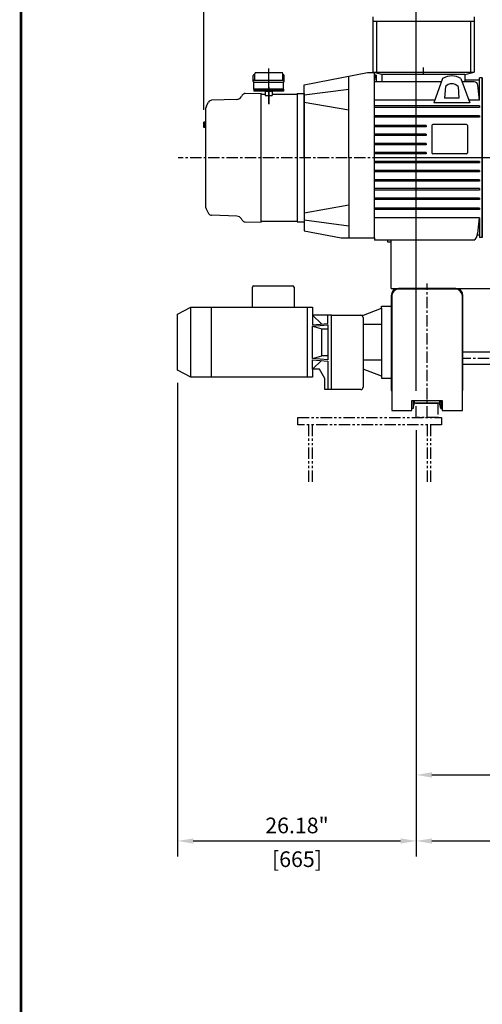
# Model space of a CAD drawing. Extents: x 1392 to 1614, y -279 to 16.
# Drawn here: x 1392 to 1442, y -146 to -38 of the extents above; entities that cross this region are included whole.
import ezdxf

# ---------------------------------------------------------------- set-up
doc = ezdxf.new("R2010")
doc.units = 0
doc.header["$MEASUREMENT"] = 0
doc.linetypes.add('CENTER', pattern=[2, 1.25, -0.25, 0.25, -0.25])
doc.linetypes.add('PHANTOM', pattern=[2.5, 1.25, -0.25, 0.25, -0.25, 0.25, -0.25])
doc.layers.get('DEFPOINTS').update_dxf_attribs({"linetype": 'CONTINUOUS'})
for name, color, linetype in [('BOLD', 4, 'CONTINUOUS'), ('CEN', 6, 'CENTER'), ('DIM', 7, 'CONTINUOUS'), ('OBJ', 3, 'CONTINUOUS'), ('PHA', 8, 'PHANTOM')]:
    doc.layers.add(name, color=color, linetype=linetype)
doc.styles.add('ROMANS', font='ROMANS.SHX', dxfattribs={"width": 0.75})
doc.dimstyles.get("Standard").update_dxf_attribs({"dimtxt": 0.18, "dimasz": 0.18, "dimexe": 0.18, "dimexo": 0.0625, "dimgap": 0.09, "dimtad": 0, "dimtih": 1, "dimtoh": 1, "dimdec": 4, "dimzin": 0, "dimdsep": 46, "dimtxsty": 'Standard', "dimcen": 0.09, "dimadec": 0, "dimazin": 0, "dimtfac": 1, "dimtdec": 4, "dimtofl": 0, "dimtmove": 0, "dimatfit": 3, "dimfxl": 0, "dimtolj": 1, "dimtzin": 0, "dimarcsym": 0})

# ---------------------------------------------------------------- blocks, each defined once
blk = doc.blocks.new('*D3')
at = {"layer": 'DEFPOINTS', "color": 0}
for p in [(1411.75, -24.16), (1504.75, -45.62), (1411.75, -49.21)]:
    blk.add_point(p, dxfattribs=at)
at = {"layer": 'DIM', "color": 0, "lineweight": -2}
for p, q in [((1411.75, -47.84), (1411.75, -22.44)), ((1504.75, -44.25), (1504.75, -22.44)), ((1503.04, -24.16), (1413.47, -24.16))]:
    blk.add_line(p, q, dxfattribs=at)
at = {"layer": 'DIM', "color": 0}
for points in [[(1413.47, -23.87), (1413.47, -24.45), (1411.75, -24.16)], [(1503.04, -23.87), (1503.04, -24.45), (1504.75, -24.16)]]:
    blk.add_solid(points, dxfattribs=at)
at = {"layer": 'DIM', "color": 0, "insert": (1458.25, -22.62), "char_height": 1.716, "attachment_point": 5, "style": 'ROMANS'}
blk.add_mtext('\\A1;{E}', dxfattribs=at)
blk = doc.blocks.new('*D4')
at = {"layer": 'DEFPOINTS', "color": 0}
for p in [(1408.89, -76.41), (1435.07, -84.95), (1435.07, -128.04)]:
    blk.add_point(p, dxfattribs=at)
at = {"layer": 'DIM', "color": 0, "lineweight": -2}
for p, q in [((1408.89, -77.79), (1408.89, -129.76)), ((1435.07, -86.33), (1435.07, -129.76)), ((1410.6, -128.04), (1433.35, -128.04))]:
    blk.add_line(p, q, dxfattribs=at)
at = {"layer": 'DIM', "color": 0}
for points in [[(1410.6, -127.76), (1410.6, -128.33), (1408.89, -128.04)], [(1433.35, -127.76), (1433.35, -128.33), (1435.07, -128.04)]]:
    blk.add_solid(points, dxfattribs=at)
at = {"layer": 'DIM', "color": 0, "char_height": 1.716, "attachment_point": 5, "style": 'ROMANS'}
for s, insert in [('\\A1;26.18"', (1421.98, -126.34)), ('\\A1;[665]', (1421.98, -130.04))]:
    blk.add_mtext(s, dxfattribs=dict(at, insert=insert))
blk = doc.blocks.new('*D5')
at = {"layer": 'DEFPOINTS', "color": 0}
for p in [(1435.07, -33.89), (1411.75, -49.21), (1435.07, -80.03)]:
    blk.add_point(p, dxfattribs=at)
at = {"layer": 'DIM', "color": 0, "lineweight": -2}
for p, q in [((1411.75, -47.84), (1411.75, -32.18)), ((1435.07, -78.66), (1435.07, -32.18)), ((1413.47, -33.89), (1433.35, -33.89))]:
    blk.add_line(p, q, dxfattribs=at)
at = {"layer": 'DIM', "color": 0}
for points in [[(1413.47, -33.61), (1413.47, -34.18), (1411.75, -33.89)], [(1433.35, -33.61), (1433.35, -34.18), (1435.07, -33.89)]]:
    blk.add_solid(points, dxfattribs=at)
at = {"layer": 'DIM', "color": 0, "insert": (1423.41, -32.35), "char_height": 1.716, "attachment_point": 5, "style": 'ROMANS'}
blk.add_mtext('\\A1;x2', dxfattribs=at)
blk = doc.blocks.new('*D7')
at = {"layer": 'DEFPOINTS', "color": 0}
for p in [(1490.19, -81.61), (1435.07, -83.58), (1490.19, -128.04)]:
    blk.add_point(p, dxfattribs=at)
at = {"layer": 'DIM', "color": 0, "lineweight": -2}
for p, q in [((1490.19, -82.98), (1490.19, -129.76)), ((1435.07, -84.95), (1435.07, -129.76)), ((1436.78, -128.04), (1488.47, -128.04))]:
    blk.add_line(p, q, dxfattribs=at)
at = {"layer": 'DIM', "color": 0}
for points in [[(1436.78, -127.76), (1436.78, -128.33), (1435.07, -128.04)], [(1488.47, -127.76), (1488.47, -128.33), (1490.19, -128.04)]]:
    blk.add_solid(points, dxfattribs=at)
at = {"layer": 'DIM', "color": 0, "insert": (1462.63, -126.5), "char_height": 1.716, "attachment_point": 5, "style": 'ROMANS'}
blk.add_mtext('\\A1;{S}', dxfattribs=at)
blk = doc.blocks.new('*D8')
at = {"layer": 'DEFPOINTS', "color": 0}
for p in [(1435.07, -81.61), (1459.08, -120.8), (1459.08, -120.8)]:
    blk.add_point(p, dxfattribs=at)
at = {"layer": 'DIM', "color": 0, "lineweight": -2}
for p, q in [((1435.07, -82.98), (1435.07, -122.52)), ((1459.08, -119.42), (1459.08, -119.08)), ((1436.78, -120.8), (1457.37, -120.8))]:
    blk.add_line(p, q, dxfattribs=at)
at = {"layer": 'DIM', "color": 0}
for points in [[(1436.78, -120.51), (1436.78, -121.09), (1435.07, -120.8)], [(1457.37, -120.51), (1457.37, -121.09), (1459.08, -120.8)]]:
    blk.add_solid(points, dxfattribs=at)
at = {"layer": 'DIM', "color": 0, "insert": (1447.08, -119.25), "char_height": 1.716, "attachment_point": 5, "style": 'ROMANS'}
blk.add_mtext('\\A1;{T}', dxfattribs=at)

msp = doc.modelspace()

# ---------------------------------------------------------------- linework, layer by layer
at = {"layer": 'BOLD', "const_width": 0.275}
msp.add_lwpolyline([(1391.7, -278.731), (1613.992, -278.731), (1613.992, 16.13), (1391.7, 16.13)], close=True, dxfattribs=at)
at = {"layer": 'CEN'}
for p, q in [((1507.5, -53.104), (1408.934, -53.107)), ((1436.249, -81.608), (1436.249, -66.888)), ((1485.068, -75.112), (1440.127, -75.112))]:
    msp.add_line(p, q, dxfattribs=at)
at = {"layer": 'OBJ'}
for p, q in [((1430.301, -37.67), (1430.301, -43.71)), ((1441.406, -37.67), (1441.406, -43.71)), ((1430.301, -38.126), (1441.406, -38.126)), ((1430.695, -38.126), (1430.695, -43.71)), ((1441.012, -38.126), (1441.012, -43.71)), ((1435.854, -43.97), (1435.854, -43.193)), ((1417.167, -44.741), (1417.167, -44.086)), ((1417.285, -43.968), (1417.345, -43.968)), ((1417.345, -44.652), (1417.345, -43.895)), ((1420.297, -43.777), (1417.463, -43.777)), ((1418.88, -47.186), (1418.88, -43.303)), ((1420.415, -44.652), (1420.415, -43.895)), ((1420.474, -43.968), (1420.415, -43.968)), ((1420.593, -44.741), (1420.593, -44.086)), ((1422.778, -45.093), (1429.709, -43.773)), ((1427.662, -53.104), (1427.662, -44.163)), ((1429.709, -43.773), (1430.497, -43.773)), ((1430.301, -43.71), (1441.406, -43.71)), ((1431.305, -43.97), (1430.301, -43.71)), ((1430.497, -61.884), (1430.497, -43.773)), ((1430.497, -44.264), (1430.637, -44.049)), ((1430.675, -44.049), (1430.497, -44.049)), ((1430.675, -44.076), (1430.497, -44.076)), ((1430.497, -44.291), (1430.581, -44.162)), ((1430.675, -44.162), (1430.497, -44.162)), ((1430.675, -44.049), (1430.675, -44.79)), ((1440.402, -43.97), (1431.305, -43.97)), ((1431.305, -43.97), (1431.305, -44.79)), ((1440.402, -43.97), (1441.406, -43.71)), ((1440.402, -43.97), (1440.402, -44.79)), ((1417.266, -45.588), (1417.266, -44.859)), ((1420.474, -44.652), (1417.285, -44.652)), ((1420.474, -44.859), (1417.285, -44.859)), ((1420.494, -45.588), (1420.494, -44.859)), ((1422.778, -53.107), (1422.778, -45.093)), ((1430.497, -44.377), (1430.538, -44.314)), ((1430.675, -44.314), (1430.497, -44.314)), ((1430.497, -44.529), (1430.512, -44.505)), ((1430.675, -44.505), (1430.497, -44.505)), ((1437.829, -44.79), (1430.497, -44.79)), ((1437.96, -44.432), (1436.995, -47.081)), ((1438.265, -45.303), (1438.177, -46.569)), ((1439.663, -45.303), (1439.752, -46.569)), ((1439.969, -44.432), (1440.933, -47.081)), ((1441.43, -44.79), (1440.099, -44.79)), ((1441.996, -44.614), (1440.402, -44.614)), ((1441.996, -46.805), (1441.822, -45.143)), ((1442.311, -44.344), (1441.996, -44.344)), ((1441.996, -46.805), (1441.996, -44.344)), ((1442.311, -44.344), (1442.311, -61.867)), ((1442.311, -61.867), (1442.311, -44.344)), ((1415.969, -46.258), (1415.882, -46.408)), ((1416.217, -46.062), (1418.053, -46.04)), ((1420.494, -45.588), (1417.266, -45.588)), ((1417.266, -45.588), (1417.266, -45.824)), ((1420.494, -45.666), (1417.266, -45.666)), ((1420.494, -45.824), (1417.266, -45.824)), ((1418.053, -60.174), (1418.053, -46.04)), ((1418.053, -46.139), (1418.486, -46.139)), ((1418.486, -45.824), (1418.486, -46.296)), ((1418.486, -45.824), (1419.274, -45.824)), ((1418.486, -46.139), (1418.486, -46.296)), ((1418.486, -46.296), (1419.274, -46.296)), ((1418.486, -46.296), (1419.274, -46.296)), ((1418.88, -45.379), (1418.88, -47.214)), ((1419.274, -45.824), (1419.274, -46.296)), ((1419.274, -46.139), (1421.99, -46.139)), ((1419.274, -46.139), (1419.274, -46.296)), ((1420.494, -45.588), (1420.494, -45.824)), ((1421.99, -46.06), (1421.99, -60.155)), ((1421.99, -46.06), (1422.778, -46.06)), ((1422.778, -46.06), (1422.778, -60.155)), ((1427.662, -45.609), (1422.779, -46.252)), ((1412.043, -47.425), (1412.289, -46.999)), ((1415.391, -46.703), (1412.616, -46.803)), ((1427.662, -47.883), (1422.779, -47.04)), ((1437.096, -46.805), (1430.497, -46.805)), ((1441.996, -47.431), (1430.497, -47.431)), ((1440.933, -47.081), (1436.995, -47.081)), ((1439.752, -46.569), (1438.177, -46.569)), ((1441.996, -46.805), (1440.833, -46.805)), ((1441.996, -47.431), (1441.996, -47.589)), ((1411.99, -58.592), (1411.99, -47.622)), ((1441.996, -47.589), (1430.497, -47.589)), ((1441.996, -48.514), (1430.497, -48.514)), ((1441.996, -48.514), (1441.996, -48.671)), ((1411.754, -49.796), (1411.754, -49.214)), ((1411.912, -49.214), (1411.754, -49.214)), ((1411.912, -49.359), (1411.754, -49.359)), ((1411.912, -49.65), (1411.754, -49.65)), ((1411.912, -49.796), (1411.912, -49.214)), ((1411.912, -49.275), (1411.912, -49.214)), ((1411.931, -49.275), (1411.912, -49.275)), ((1411.931, -49.796), (1411.931, -49.214)), ((1411.931, -49.214), (1411.99, -49.214)), ((1441.996, -48.671), (1430.497, -48.671)), ((1436.169, -49.562), (1430.497, -49.562)), ((1436.169, -49.583), (1436.169, -49.719)), ((1436.759, -49.583), (1436.759, -52.571)), ((1440.579, -49.465), (1436.877, -49.465)), ((1440.697, -49.583), (1440.697, -52.571)), ((1411.912, -49.796), (1411.754, -49.796)), ((1411.931, -49.735), (1411.912, -49.735)), ((1411.912, -49.735), (1411.912, -49.796)), ((1411.931, -49.796), (1411.99, -49.796)), ((1436.169, -49.719), (1430.497, -49.719)), ((1436.169, -50.522), (1430.497, -50.522)), ((1436.169, -50.68), (1430.497, -50.68)), ((1436.169, -50.522), (1436.169, -50.68)), ((1436.169, -51.549), (1430.497, -51.549)), ((1436.169, -51.706), (1430.497, -51.706)), ((1436.169, -51.549), (1436.169, -51.706)), ((1436.169, -52.53), (1430.497, -52.53)), ((1436.169, -52.688), (1430.497, -52.688)), ((1436.169, -52.53), (1436.169, -52.688)), ((1440.579, -52.689), (1436.877, -52.689)), ((1422.778, -53.107), (1422.778, -61.119)), ((1427.662, -53.104), (1427.662, -61.884)), ((1442.311, -53.106), (1430.497, -53.106)), ((1441.996, -53.524), (1430.497, -53.524)), ((1441.996, -53.681), (1430.497, -53.681)), ((1441.996, -53.524), (1441.996, -53.681)), ((1441.996, -54.506), (1430.497, -54.506)), ((1441.996, -54.663), (1430.497, -54.663)), ((1441.996, -54.506), (1441.996, -54.663)), ((1441.996, -55.532), (1430.497, -55.532)), ((1441.996, -55.69), (1430.497, -55.69)), ((1441.996, -55.532), (1441.996, -55.69)), ((1441.996, -56.492), (1430.497, -56.492)), ((1441.996, -56.65), (1430.497, -56.65)), ((1441.996, -56.492), (1441.996, -56.65)), ((1441.996, -57.54), (1430.497, -57.54)), ((1441.996, -57.698), (1430.497, -57.698)), ((1441.996, -57.54), (1441.996, -57.698)), ((1412.043, -58.789), (1412.289, -59.215)), ((1427.662, -58.325), (1422.779, -59.172)), ((1441.996, -58.623), (1430.497, -58.623)), ((1441.996, -58.781), (1430.497, -58.781)), ((1441.996, -58.623), (1441.996, -58.781)), ((1415.391, -59.512), (1412.616, -59.412)), ((1415.969, -59.956), (1415.882, -59.807)), ((1416.217, -60.153), (1418.053, -60.174)), ((1418.053, -60.076), (1421.99, -60.076)), ((1421.99, -60.155), (1422.778, -60.155)), ((1427.662, -60.599), (1422.779, -59.96)), ((1441.996, -59.681), (1430.497, -59.681)), ((1441.968, -59.681), (1441.785, -61.422)), ((1441.996, -59.681), (1441.996, -61.867)), ((1422.779, -61.119), (1426.813, -61.884)), ((1426.813, -61.884), (1430.497, -61.884)), ((1430.497, -61.887), (1430.497, -62.163)), ((1441.393, -62.163), (1430.497, -62.163)), ((1431.919, -62.159), (1431.919, -62.317)), ((1431.919, -62.317), (1432.312, -62.317)), ((1432.312, -67.435), (1432.312, -62.159)), ((1441.996, -61.598), (1441.765, -61.598)), ((1442.311, -61.867), (1441.996, -61.867)), ((1417.096, -69.502), (1417.096, -67.301)), ((1417.253, -67.143), (1421.505, -67.143)), ((1421.663, -67.301), (1421.663, -69.502)), ((1432.312, -67.435), (1492.942, -67.435)), ((1439.399, -67.435), (1433.1, -67.435)), ((1439.34, -67.514), (1433.159, -67.514)), ((1432.312, -68.222), (1432.312, -78.458)), ((1432.372, -68.301), (1432.372, -80.821)), ((1440.127, -80.821), (1440.127, -68.301)), ((1440.186, -78.458), (1440.186, -68.222)), ((1408.888, -70.269), (1410.33, -69.502)), ((1410.33, -69.502), (1423.139, -69.502)), ((1410.33, -77.179), (1410.33, -69.502)), ((1412.614, -77.179), (1412.614, -69.502)), ((1423.139, -77.179), (1423.139, -69.502)), ((1423.139, -69.502), (1423.667, -69.502)), ((1423.667, -69.502), (1423.667, -70.388)), ((1429.287, -70.37), (1431.249, -69.6)), ((1431.249, -69.403), (1432.312, -69.403)), ((1431.249, -69.6), (1431.249, -69.403)), ((1431.249, -69.6), (1431.249, -77.08)), ((1432.312, -69.403), (1432.312, -77.277)), ((1408.888, -76.411), (1408.888, -70.269)), ((1425.381, -70.388), (1423.667, -70.388)), ((1423.667, -70.388), (1423.667, -71.421)), ((1423.667, -70.388), (1424.681, -71.334)), ((1425.777, -70.388), (1425.381, -70.388)), ((1425.381, -71.273), (1425.381, -70.388)), ((1425.777, -70.388), (1429.192, -70.388)), ((1425.777, -78.537), (1425.777, -70.388)), ((1425.777, -78.537), (1425.777, -70.388)), ((1429.242, -70.647), (1429.242, -78.277)), ((1423.667, -71.421), (1425.381, -71.273)), ((1423.667, -71.569), (1425.381, -71.421)), ((1423.667, -75.112), (1423.667, -71.569)), ((1423.667, -71.569), (1424.722, -71.864)), ((1424.722, -74.817), (1424.722, -71.864)), ((1424.722, -71.864), (1425.381, -71.864)), ((1425.381, -71.421), (1425.381, -75.26)), ((1429.242, -71.372), (1431.249, -71.372)), ((1485.068, -74.423), (1440.186, -74.423)), ((1423.667, -75.112), (1424.722, -74.817)), ((1425.381, -75.26), (1423.667, -75.112)), ((1423.667, -75.26), (1425.381, -75.407)), ((1423.667, -76.293), (1423.667, -75.26)), ((1423.667, -76.293), (1424.681, -75.347)), ((1425.381, -74.817), (1424.722, -74.817)), ((1425.381, -75.407), (1425.381, -78.537)), ((1431.249, -75.309), (1429.242, -75.309)), ((1440.127, -75.112), (1440.186, -75.112)), ((1410.33, -77.179), (1408.888, -76.411)), ((1423.667, -76.293), (1423.667, -77.179)), ((1424.458, -76.293), (1423.667, -76.293)), ((1425.025, -77.315), (1424.458, -76.293)), ((1431.249, -77.08), (1429.242, -76.293)), ((1485.068, -75.801), (1440.186, -75.801)), ((1423.139, -77.179), (1410.33, -77.179)), ((1423.667, -77.179), (1423.139, -77.179)), ((1425.025, -78.537), (1425.025, -77.315)), ((1431.249, -77.08), (1431.249, -77.277)), ((1431.249, -77.277), (1432.312, -77.277)), ((1425.381, -78.537), (1425.025, -78.537)), ((1425.777, -78.537), (1425.381, -78.537)), ((1428.982, -78.537), (1425.777, -78.537)), ((1434.576, -79.718), (1437.923, -79.718)), ((1434.576, -80.821), (1434.576, -79.718)), ((1434.728, -79.718), (1434.728, -80.624)), ((1434.872, -80.033), (1434.872, -79.718)), ((1437.627, -79.718), (1437.627, -80.033)), ((1437.78, -79.718), (1437.78, -80.624)), ((1437.923, -79.718), (1437.923, -80.821)), ((1432.372, -80.821), (1434.576, -80.821)), ((1434.719, -80.624), (1434.576, -80.624)), ((1434.728, -80.624), (1434.872, -80.033)), ((1437.627, -80.033), (1434.872, -80.033)), ((1435.068, -80.033), (1437.431, -80.033)), ((1437.78, -80.624), (1437.627, -80.03)), ((1437.78, -80.624), (1437.923, -80.624)), ((1437.923, -80.821), (1440.127, -80.821))]:
    msp.add_line(p, q, dxfattribs=at)
for centre, radius, start, end in [((1417.285, -44.086), 0.118, 90, 180), ((1417.463, -43.895), 0.118, 90, 180), ((1420.297, -43.895), 0.118, 0, 90), ((1420.474, -44.086), 0.118, 0, 90), ((1438.964, -45.939), 1.811, 56.314, 123.686), ((1417.285, -44.534), 0.118, 180, 270), ((1417.285, -44.741), 0.118, 180, 270), ((1420.474, -44.534), 0.118, 270, 0), ((1420.474, -44.741), 0.118, 270, 0), ((1438.964, -45.939), 0.945, 42.2979, 137.7021), ((1441.43, -45.184), 0.394, 6, 90), ((1415.371, -46.113), 0.591, 272, 330), ((1416.31, -46.455), 0.394, 92, 150), ((1412.384, -47.622), 0.394, 150, 180), ((1412.63, -47.196), 0.394, 92, 150), ((1436.877, -49.583), 0.118, 90, 180), ((1440.579, -49.583), 0.118, 0, 90), ((1436.877, -52.571), 0.118, 180, 270), ((1440.579, -52.571), 0.118, 270, 0), ((1412.384, -58.592), 0.394, 180, 210), ((1412.63, -59.019), 0.394, 210, 268), ((1415.371, -60.102), 0.591, 30, 88), ((1416.31, -59.759), 0.394, 210, 268), ((1440.866, -61.41), 0.919, 304.99894, 359.2816), ((1417.253, -67.301), 0.157, 90, 180), ((1421.505, -67.301), 0.157, 0, 90), ((1433.1, -68.222), 0.787, 90, 180), ((1433.159, -68.301), 0.787, 90, 180), ((1439.34, -68.301), 0.787, 0, 90), ((1439.399, -68.222), 0.787, 0, 90), ((1428.982, -70.647), 0.26, 0, 90), ((1429.192, -70.128), 0.26, 270, 291.41297), ((1428.982, -78.277), 0.26, 270, 0), ((1433.1, -78.458), 0.787, 180, 202.33165), ((1439.399, -78.458), 0.787, 337.66835, 0)]:
    msp.add_arc(centre, radius, start, end, dxfattribs=at)
at = {"layer": 'PHA'}
for p, q in [((1435.068, -81.608), (1435.068, -80.033)), ((1437.431, -80.033), (1437.431, -81.608)), ((1422.076, -81.608), (1437.431, -81.608)), ((1422.076, -82.395), (1422.076, -81.608)), ((1437.431, -81.608), (1435.068, -81.608)), ((1437.431, -81.608), (1437.824, -81.608)), ((1437.824, -81.608), (1437.824, -82.395)), ((1437.824, -82.395), (1422.076, -82.395)), ((1423.257, -82.395), (1423.257, -88.854)), ((1423.651, -82.395), (1423.651, -88.854)), ((1436.249, -82.395), (1436.249, -88.854)), ((1436.643, -82.395), (1436.643, -88.854))]:
    msp.add_line(p, q, dxfattribs=at)

# ---------------------------------------------------------------- dimensions: what is measured, and where the dimension line sits
at = {"layer": 'DIM'}
for base, p1, p2, text, picture, middle in [((1411.754, -24.16), (1504.753, -45.624), (1411.754, -49.214), '{E}', '*D3', (1458.253, -22.616)), ((1435.068, -33.894), (1411.754, -49.214), (1435.068, -80.033), 'x2', '*D5', (1423.411, -32.349)), ((1490.186, -128.045), (1435.068, -83.577), (1490.186, -81.608), '{S}', '*D7', (1462.627, -126.5)), ((1459.084, -120.799), (1435.068, -81.608), (1459.084, -120.799), '{T}', '*D8', (1447.076, -119.255))]:
    dim = msp.add_linear_dim(base=base, p1=p1, p2=p2, text=text, dimstyle='Standard', override={"dimscale": 22, "dimtxt": 0.078, "dimasz": 0.078, "dimexe": 0.078, "dimgap": 0.0312, "dimtad": 1, "dimtih": 0, "dimtoh": 0, "dimdec": 2, "dimzin": 3, "dimpost": '"\\X', "dimtxsty": 'ROMANS', "dimtdec": 2}, dxfattribs=at)
    dim.commit()
    dim.dimension.update_dxf_attribs({"geometry": picture, "text_midpoint": middle})
dim = msp.add_linear_dim(base=(1435.068, -128.045), p1=(1408.888, -76.411), p2=(1435.068, -84.952), dimstyle='Standard', override={"dimscale": 22, "dimtxt": 0.078, "dimasz": 0.078, "dimexe": 0.078, "dimgap": 0.0312, "dimtad": 1, "dimtih": 0, "dimtoh": 0, "dimdec": 2, "dimzin": 3, "dimpost": '"\\X', "dimtxsty": 'ROMANS', "dimtdec": 2}, dxfattribs=at)
dim.commit()
dim.dimension.update_dxf_attribs({"geometry": '*D4', "text_midpoint": (1421.978, -128.045)})

doc.saveas('drawing.dxf')
